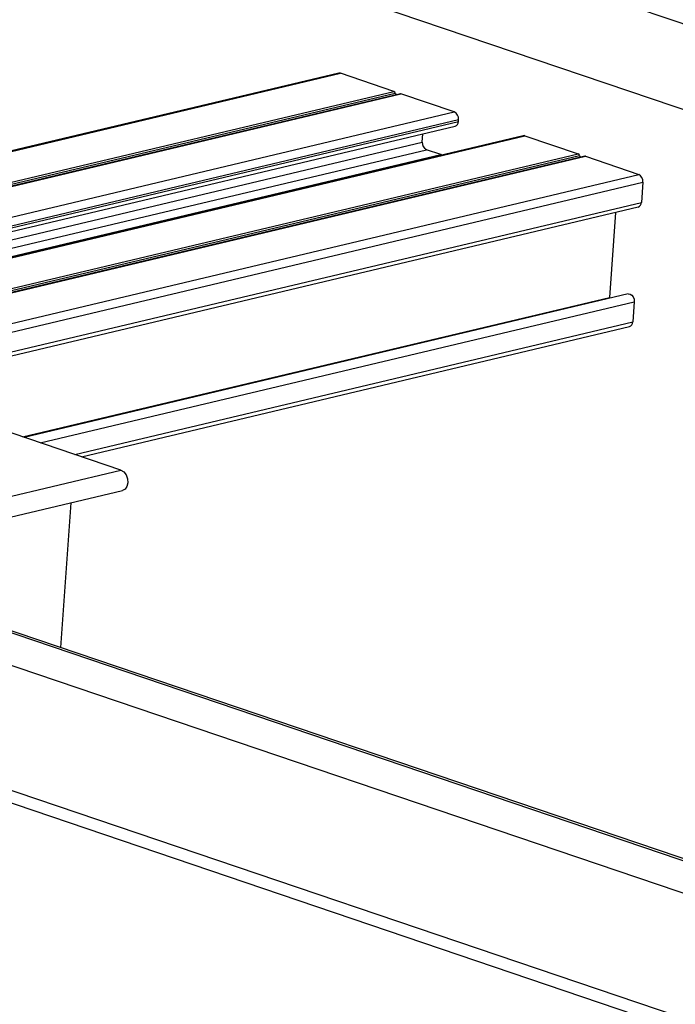
# Model space of a CAD drawing. Units: inches. Extents: x 4 to 114, y 4 to 79.
# Drawn here: x 102 to 103, y 60 to 62 of the extents above; entities that cross this region are included whole.
import ezdxf

# ---------------------------------------------------------------- set-up
doc = ezdxf.new("R2010")
doc.units = ezdxf.units.IN
doc.header["$LTSCALE"] = 10
doc.header["$MEASUREMENT"] = 0

msp = doc.modelspace()

# ---------------------------------------------------------------- linework, layer by layer
at = {"color": 8, "linetype": 'Continuous', "lineweight": 25}
for p, q in [((111.9577, 59.2713), (93.3466, 65.5816)), ((111.9577, 59.069), (93.2734, 65.4042)), ((94.9087, 60.2902), (102.4903, 62.091)), ((94.9033, 60.2165), (102.616, 62.0483)), ((94.9026, 60.2067), (102.6326, 62.0427)), ((94.903, 60.2117), (102.6191, 62.0444)), ((94.8958, 60.1123), (102.7681, 61.9821)), ((94.8973, 60.133), (102.7583, 62.0001)), ((94.8954, 60.1075), (102.7678, 61.9773)), ((94.8902, 60.0353), (102.9249, 61.9436)), ((94.8919, 60.0582), (102.6926, 61.911)), ((94.8934, 60.0789), (102.6828, 61.929)), ((94.8904, 60.0383), (102.7266, 61.8995)), ((101.3654, 61.4187), (103.1929, 61.8527)), ((101.4351, 61.4149), (103.2027, 61.8347)), ((101.5211, 61.3884), (103.1993, 61.7869)), ((101.7408, 61.2345), (103.1237, 61.5629)), ((101.7824, 61.2203), (103.1823, 61.5528)), ((101.8638, 61.1927), (103.1788, 61.505)), ((107.8895, 58.6016), (101.4883, 60.7721)), ((107.8454, 58.3221), (101.4675, 60.4846))]:
    msp.add_line(p, q, dxfattribs=at)
at = {"color": 7, "linetype": 'Continuous', "lineweight": 25}
for p, q in [((102.4858, 62.0912), (94.9088, 60.2916)), ((102.616, 62.0483), (102.4903, 62.091)), ((102.6311, 62.0428), (94.9026, 60.2072)), ((102.7583, 62.0001), (102.6326, 62.0427)), ((102.7678, 61.9773), (102.7681, 61.9821)), ((94.8948, 60.0982), (102.7604, 61.9664)), ((102.9204, 61.9439), (94.8903, 60.0366)), ((102.6828, 61.929), (102.6842, 61.9483)), ((102.9249, 61.9436), (103.0506, 61.901)), ((102.7266, 61.8995), (102.6926, 61.911)), ((86.8467, 58.0523), (103.0506, 61.901)), ((86.8499, 58.0483), (103.0537, 61.897)), ((103.0657, 61.8955), (86.8618, 58.0468)), ((86.8633, 58.0467), (103.0672, 61.8954)), ((103.0672, 61.8954), (103.1929, 61.8527)), ((103.2027, 61.8347), (103.1993, 61.7869)), ((101.5306, 61.3815), (103.1919, 61.776)), ((103.1382, 61.7633), (103.1237, 61.5629)), ((103.168, 61.5711), (101.7448, 61.2331)), ((103.1237, 61.5629), (103.1236, 61.5606)), ((103.1823, 61.5528), (103.1788, 61.505)), ((101.8796, 61.1873), (103.1714, 61.4941)), ((101.9724, 61.1558), (101.5387, 61.3031)), ((101.5605, 61.0582), (101.9724, 61.1558)), ((101.5645, 61.01), (101.9764, 61.1076)), ((101.8308, 60.7377), (101.8555, 61.0789)), ((107.9354, 58.6628), (101.5602, 60.8244)), ((107.9513, 58.6625), (101.5762, 60.824)), ((101.4654, 60.4558), (107.8586, 58.2881))]:
    msp.add_line(p, q, dxfattribs=at)
at = {"color": 7, "linetype": 'Continuous', "lineweight": 25, "flags": 128}
for points in [[(102.7289, 61.8984), (102.7287, 61.8985), (102.7266, 61.8995)], [(103.168, 61.5711), (103.1682, 61.5712), (103.1725, 61.5708), (103.1766, 61.5683), (103.1799, 61.564), (103.1819, 61.5586), (103.1823, 61.5528)], [(101.9724, 61.1558), (101.9792, 61.1516), (101.9847, 61.1445), (101.9881, 61.1354), (101.9888, 61.1258), (101.9867, 61.1171), (101.9823, 61.1107), (101.9764, 61.1076)]]:
    msp.add_lwpolyline(points, dxfattribs=at)
at = {"color": 7, "linetype": 'Continuous', "lineweight": 25}
for centre, radius, start, end in [((102.4876, 62.0835), 0.00799, 70.2863, 103.0928), ((102.6138, 62.0434), 0.00537, 9.846, 66.0298), ((102.6285, 62.0464), 0.00959, 192.3586, 218.7372), ((102.6317, 62.0402), 0.00266, 70.2626, 103.1096), ((102.7505, 61.9842), 0.0177, 353.2364, 63.9845), ((102.7566, 61.9769), 0.0112, 289.8239, 1.885), ((102.9222, 61.9361), 0.00798, 70.2821, 103.097), ((102.7004, 61.927), 0.0177, 173.2443, 243.9767), ((103.0484, 61.8961), 0.00538, 9.8804, 65.9954), ((103.0631, 61.8991), 0.00959, 192.3586, 218.7372), ((103.0663, 61.8928), 0.00273, 70.7044, 102.6781), ((103.1851, 61.8368), 0.0177, 353.2443, 63.9767), ((103.1881, 61.7865), 0.0112, 289.6574, 2.0515), ((103.1676, 61.5047), 0.0112, 289.8335, 1.8754)]:
    msp.add_arc(centre, radius, start, end, dxfattribs=at)

doc.saveas('drawing.dxf')
